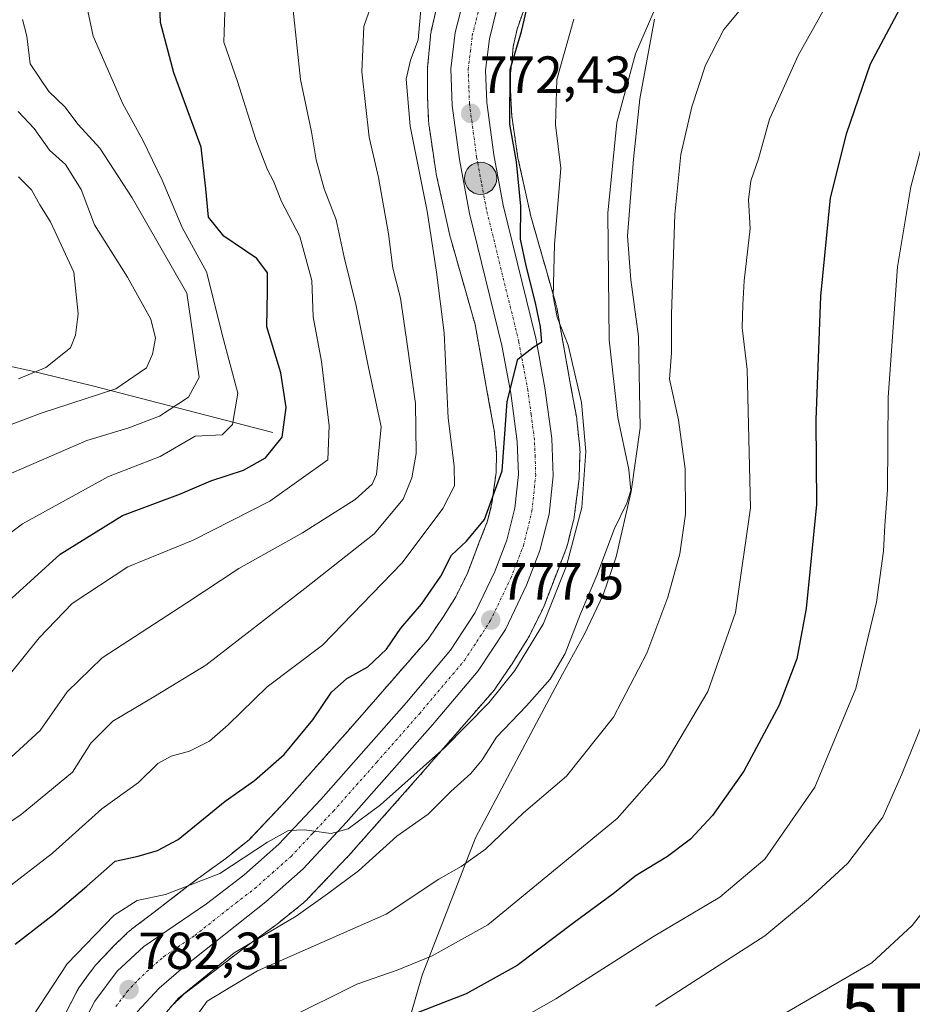
# Model space of a CAD drawing. Units: metres. Extents: x 624044 to 627486, y 4754999 to 4757376.
# Drawn here: x 624724 to 624895, y 4755805 to 4755995 of the extents above; entities that cross this region are included whole.
import ezdxf
from ezdxf.enums import TextEntityAlignment as Align

# ---------------------------------------------------------------- set-up
doc = ezdxf.new("R2010")
doc.units = ezdxf.units.M
doc.header["$MEASUREMENT"] = 0
doc.linetypes.add('TRAZO_Y_PUNTO', pattern=[1, 0.5, -0.25, 0, -0.25])
doc.linetypes.add('TRAZOS', pattern=[0.75, 0.5, -0.25])
doc.layers.get('0').update_dxf_attribs({"lineweight": 5})
for name, color, linetype, lineweight in [('Arbolado forestal', 92, 'TRAZOS', 0), ('Arbolado forestal CxS', 92, 'Continuous', 0), ('Carretera de calzada única', 19, 'Continuous', 13), ('Carretera de calzada única Cxs', 19, 'Continuous', 13), ('Carretera de calzada única eje', 19, 'TRAZO_Y_PUNTO', 0), ('Carátula', 7, 'Continuous', 5), ('Comarca', 2, 'Continuous', 13), ('Comarca CxS', 133, 'Continuous', 0), ('Corriente natural lineal', 142, 'Continuous', 13), ('Curva de nivel maestra', 36, 'Continuous', 30), ('Curva de nivel normal', 36, 'Continuous', 0), ('Entidad de ámbito territorial', 19, 'Continuous', 0), ('Entidad de ámbito territorial CxS', 92, 'Continuous', 0), ('Municipio', 9, 'Continuous', 13), ('Municipio CxS', 142, 'Continuous', 0), ('Núcleo urbano', 19, 'Continuous', 0), ('Núcleo urbano CxS', 19, 'Continuous', 0), ('Punto de cota en terreno', 7, 'Continuous', 0), ('Punto kilométrico de carretera', 7, 'Continuous', 0), ('Rótulo de punto de cota en terreno', 19, 'Continuous', 0), ('Torre de tendido puntual', 7, 'Continuous', 0)]:
    doc.layers.add(name, color=color, linetype=linetype, lineweight=lineweight)
doc.styles.add('Arial', font='txt', dxfattribs={"height": 0.2})

# ---------------------------------------------------------------- blocks, each defined once
blk = doc.blocks.new('*U151')
at = {"layer": 'Arbolado forestal CxS', "color": 92, "linetype": 'Continuous', "lineweight": 0}
blk.add_polyline3d([(624752.83, 4755804.89, 784.69), (624755.42, 4755807.42, 784.87), (624759.4, 4755810.43, 785.49), (624759.44, 4755810.46, 785.49), (624767.67, 4755816.77, 784.93), (624772.98, 4755820.59, 784.75), (624773.18, 4755820.74, 784.68), (624773.34, 4755820.86, 784.62), (624778.48, 4755825.02, 783.29), (624778.72, 4755825.23, 783.28), (624779.1, 4755825.59, 783.25), (624779.25, 4755825.74, 783.22), (624786.85, 4755833.75, 781.9), (624787.03, 4755833.94, 781.94), (624799.88, 4755848.42, 780.42), (624799.91, 4755848.46, 780.42), (624799.92, 4755848.47, 780.41), (624799.93, 4755848.47, 780.41), (624814.69, 4755865.41, 779.32), (624815.01, 4755865.79, 779.28), (624815.27, 4755866.16, 779.21), (624817.57, 4755869.54, 778.95), (624818.58, 4755871.02, 779.18), (624818.62, 4755871.08, 779.18), (624818.76, 4755871.29, 779.18), (624821.43, 4755875.57, 778.42), (624821.57, 4755875.8, 778.4), (624821.79, 4755876.22, 778.4), (624824.3, 4755881.24, 778.5), (624824.32, 4755881.28, 778.5), (624824.54, 4755881.76, 778.51), (624824.62, 4755881.96, 778.5), (624827.03, 4755888.25, 778.09), (624828.79, 4755892.77, 778.6), (624828.91, 4755893.1, 778.61), (624829.07, 4755893.6, 778.6), (624829.09, 4755893.7, 778.61), (624830.22, 4755898.15, 778.37), (624830.31, 4755898.56, 778.32), (624830.4, 4755899.08, 778.31), (624830.4, 4755899.08, 778.31), (624831.29, 4755905.87, 778.26), (624831.34, 4755906.39, 778.29), (624831.35, 4755906.63, 778.3), (624831.51, 4755911.16, 778.51), (624831.52, 4755911.44, 778.52), (624831.5, 4755911.96, 778.53), (624831.48, 4755912.28, 778.52), (624830.91, 4755917.7, 778.25), (624830.88, 4755917.91, 778.23), (624830.82, 4755918.3, 778.19), (624829.77, 4755924.03, 778.03), (624827.03, 4755939.24, 779.97), (624827, 4755939.38, 779.97), (624826.89, 4755939.89, 779.97), (624826.85, 4755940.02, 779.97), (624822.07, 4755956.77, 775.31), (624819.59, 4755968, 774.29), (624818.4, 4755976.06, 774.71), (624818.19, 4755980.49, 775.01), (624818.19, 4755984.19, 774.79), (624818.47, 4755987.03, 774.54), (624818.48, 4755987.13, 774.53), (624818.67, 4755989.34, 774.19), (624819.43, 4755992.66, 773.78), (624820.76, 4755996.5, 774.32)], dxfattribs=at)
blk = doc.blocks.new('*U163')
at = {"layer": 'Curva de nivel normal', "color": 36, "linetype": 'Continuous', "lineweight": 0}
blk.add_polyline3d([(624720.89, 4755827.31, 770), (624730.16, 4755834.5, 770), (624739.68, 4755843.02, 770), (624746.72, 4755848.06, 770), (624750.44, 4755851.7, 770), (624752.95, 4755853.13, 770), (624756.5, 4755854.06, 770), (624760.36, 4755855.99, 770), (624763.95, 4755859.13, 770), (624771.4, 4755866.44, 770), (624782.05, 4755874.44, 770), (624797.38, 4755890.21, 770), (624805.14, 4755900.64, 770), (624807.39, 4755905.02, 770), (624807.31, 4755908.83, 770), (624806.2, 4755918.02, 770), (624805.43, 4755934.35, 770), (624803.92, 4755946.04, 770), (624802.16, 4755957.76, 770), (624798.86, 4755974.04, 770), (624798.12, 4755983.1, 770), (624798.93, 4755986.72, 770), (624800.41, 4755990.62, 770), (624800.93, 4755996.4, 770)], dxfattribs=at)
blk = doc.blocks.new('*U165')
at = {"layer": 'Curva de nivel normal', "color": 36, "linetype": 'Continuous', "lineweight": 0}
blk.add_polyline3d([(624723.66, 4755925.56, 730), (624728.92, 4755927.7, 730), (624733.64, 4755931.5, 730), (624734.61, 4755933.96, 730), (624735.14, 4755938, 730), (624734.3, 4755946.02, 730), (624729.8, 4755955.68, 730), (624727.75, 4755958.95, 730), (624726.16, 4755961.84, 730), (624723.67, 4755964.36, 730)], dxfattribs=at)
blk = doc.blocks.new('*U166')
at = {"layer": 'Curva de nivel normal', "color": 36, "linetype": 'Continuous', "lineweight": 0}
blk.add_polyline3d([(624719.77, 4755850.69, 760), (624727.8, 4755858.02, 760), (624733.01, 4755865.43, 760), (624739.75, 4755872, 760), (624755.99, 4755882.57, 760), (624766, 4755889.16, 760), (624778.2, 4755895.97, 760), (624788.34, 4755902.35, 760), (624791.56, 4755905.34, 760), (624792.44, 4755907.18, 760), (624793.33, 4755916.35, 760), (624790.82, 4755928.02, 760), (624788.5, 4755939.54, 760), (624786.2, 4755948.89, 760), (624784.68, 4755956.11, 760), (624782.39, 4755962.06, 760), (624780.8, 4755967.62, 760), (624779.95, 4755973, 760), (624777.8, 4755983.02, 760), (624776.43, 4755996.34, 760)], dxfattribs=at)
blk = doc.blocks.new('*U167')
at = {"layer": 'Curva de nivel normal', "color": 36, "linetype": 'Continuous', "lineweight": 0}
blk.add_polyline3d([(624701.54, 4755826.57, 765), (624724.19, 4755841.88, 765), (624734.01, 4755850.02, 765), (624737.52, 4755855.59, 765), (624741.79, 4755859.83, 765), (624749.99, 4755864.66, 765), (624759.66, 4755870.6, 765), (624778.66, 4755885.29, 765), (624791.99, 4755895.79, 765), (624797.55, 4755902.46, 765), (624799.24, 4755906.52, 765), (624800.05, 4755911.23, 765), (624799.89, 4755920.84, 765), (624798.36, 4755931.73, 765), (624797, 4755941.05, 765), (624795.57, 4755946.77, 765), (624794.74, 4755953.42, 765), (624792.8, 4755964.2, 765), (624791.01, 4755971.98, 765), (624789.61, 4755984.49, 765), (624789.97, 4755993.17, 765), (624792.8, 4756001.31, 765)], dxfattribs=at)
blk = doc.blocks.new('*U177')
at = {"layer": 'Curva de nivel normal', "color": 36, "linetype": 'Continuous', "lineweight": 0}
blk.add_polyline3d([(624898.15, 4755861.5, 810), (624893.33, 4755849.63, 810), (624889.66, 4755841.42, 810), (624882.93, 4755832.55, 810), (624875.4, 4755825.56, 810), (624866.99, 4755818.63, 810), (624845.99, 4755805.13, 810)], dxfattribs=at)
blk = doc.blocks.new('*U186')
at = {"layer": 'Curva de nivel normal', "color": 36, "linetype": 'Continuous', "lineweight": 0}
blk.add_polyline3d([(624900.08, 4755981.22, 805), (624895.06, 4755962.41, 805), (624892.49, 4755947.04, 805), (624890.73, 4755922.02, 805), (624890.61, 4755904.22, 805), (624890.06, 4755897.38, 805), (624889.79, 4755892.45, 805), (624888.44, 4755882.68, 805), (624884.47, 4755866.09, 805), (624876.61, 4755847.12, 805), (624867.03, 4755833.35, 805), (624858.37, 4755826.02, 805), (624845.66, 4755818.47, 805), (624826.88, 4755806.5, 805), (624814.59, 4755799.54, 805)], dxfattribs=at)
blk = doc.blocks.new('*U189')
at = {"layer": 'Curva de nivel normal', "color": 36, "linetype": 'Continuous', "lineweight": 0}
blk.add_polyline3d([(624628.92, 4755801.85, 745), (624630.92, 4755809.69, 745), (624633.14, 4755821.69, 745), (624635.23, 4755827.02, 745), (624642.78, 4755835.02, 745), (624658.08, 4755847.02, 745), (624672.3, 4755855.69, 745), (624684.86, 4755865.02, 745), (624706.2, 4755884.02, 745), (624724.42, 4755897.71, 745), (624740.94, 4755906.79, 745), (624750.85, 4755910.66, 745), (624757.59, 4755914.56, 745), (624762.77, 4755914.8, 745), (624764.79, 4755916.8, 745), (624765.8, 4755922.8, 745), (624763.06, 4755933.09, 745), (624759.76, 4755946.12, 745), (624755.06, 4755954.63, 745), (624751.24, 4755963.69, 745), (624747.54, 4755971.35, 745), (624743.7, 4755978.36, 745), (624737.98, 4755991.37, 745), (624736.8, 4755997.02, 745)], dxfattribs=at)
blk = doc.blocks.new('*U190')
at = {"layer": 'Curva de nivel normal', "color": 36, "linetype": 'Continuous', "lineweight": 0}
blk.add_polyline3d([(624716.61, 4755914.7, 735), (624727.99, 4755918.94, 735), (624742.35, 4755923.62, 735), (624748.21, 4755927.64, 735), (624749.41, 4755930.27, 735), (624749.95, 4755933.34, 735), (624749.07, 4755937.02, 735), (624744.6, 4755945.04, 735), (624738.26, 4755955.11, 735), (624735.66, 4755961.9, 735), (624732.7, 4755966.68, 735), (624729.58, 4755969.47, 735), (624726.68, 4755973.62, 735), (624723.61, 4755976.85, 735)], dxfattribs=at)
blk = doc.blocks.new('*U191')
at = {"layer": 'Curva de nivel normal', "color": 36, "linetype": 'Continuous', "lineweight": 0}
blk.add_polyline3d([(624775.16, 4755802.6, 795), (624788.63, 4755809.32, 795), (624796.42, 4755811.98, 795), (624803.14, 4755814.75, 795), (624813.78, 4755820.73, 795), (624838.64, 4755841.15, 795), (624847.66, 4755851.38, 795), (624856.04, 4755865.5, 795), (624861.35, 4755880.66, 795), (624864.26, 4755900.81, 795), (624863.62, 4755927.35, 795), (624862.68, 4755935.35, 795), (624862.81, 4755939.77, 795), (624863.06, 4755944.37, 795), (624864.2, 4755954.44, 795), (624863.87, 4755959.93, 795), (624864.33, 4755963.54, 795), (624865.79, 4755967.82, 795), (624867.9, 4755975.4, 795), (624873.45, 4755987.65, 795), (624882.67, 4756004.15, 795), (624891.17, 4756019.69, 795), (624896.02, 4756026.69, 795)], dxfattribs=at)
blk = doc.blocks.new('*U195')
at = {"layer": 'Curva de nivel normal', "color": 36, "linetype": 'Continuous', "lineweight": 0}
blk.add_polyline3d([(624720.81, 4755906.79, 740), (624736.76, 4755913.74, 740), (624744.66, 4755916.08, 740), (624750.75, 4755918.4, 740), (624756.33, 4755922.02, 740), (624758.35, 4755925.79, 740), (624755.97, 4755942.02, 740), (624745.46, 4755960.33, 740), (624739.27, 4755969.85, 740), (624735.13, 4755974.36, 740), (624732.57, 4755977.75, 740), (624729.46, 4755980.69, 740), (624725.92, 4755986.02, 740), (624725.26, 4755991.35, 740), (624724.42, 4755994.53, 740)], dxfattribs=at)
blk = doc.blocks.new('*U201')
at = {"layer": 'Curva de nivel normal', "color": 36, "linetype": 'Continuous', "lineweight": 0}
blk.add_polyline3d([(624748.93, 4755800.28, 785), (624754.36, 4755806.64, 785), (624765.09, 4755815.31, 785), (624776.99, 4755822.41, 785), (624782.99, 4755826.66, 785), (624788.99, 4755831.09, 785), (624796.33, 4755837.71, 785), (624802.33, 4755841.98, 785), (624806.72, 4755846.33, 785), (624810.55, 4755849.78, 785), (624812.72, 4755852.4, 785), (624815.5, 4755856.72, 785), (624821.26, 4755862.77, 785), (624825.75, 4755867.86, 785), (624828.64, 4755872.84, 785), (624831.58, 4755880.44, 785), (624834.76, 4755887.76, 785), (624838.15, 4755896.84, 785), (624840.5, 4755901.69, 785), (624841.25, 4755904.14, 785), (624840.9, 4755908.14, 785), (624838.8, 4755918.12, 785), (624837.13, 4755933.02, 785), (624836.88, 4755957.35, 785), (624838.6, 4755974.74, 785), (624842.17, 4755987.95, 785), (624846.53, 4755998.02, 785)], dxfattribs=at)
blk = doc.blocks.new('*U202')
at = {"layer": 'Curva de nivel normal', "color": 36, "linetype": 'Continuous', "lineweight": 0}
blk.add_polyline3d([(624721.58, 4755868.35, 755), (624727.64, 4755875.85, 755), (624733.98, 4755882.39, 755), (624744.67, 4755889.48, 755), (624757.19, 4755894.6, 755), (624771.96, 4755902.03, 755), (624783.07, 4755910.02, 755), (624783.35, 4755916.5, 755), (624781.88, 4755928.88, 755), (624780.23, 4755937.45, 755), (624780.01, 4755944.43, 755), (624777.69, 4755952.91, 755), (624774.17, 4755959.58, 755), (624772.65, 4755963.52, 755), (624771.48, 4755965.69, 755), (624769.25, 4755971.52, 755), (624765.69, 4755982.65, 755), (624763.08, 4755990.19, 755), (624763.35, 4755997.86, 755)], dxfattribs=at)
blk = doc.blocks.new('*U213')
at = {"layer": 'Curva de nivel normal', "color": 36, "linetype": 'Continuous', "lineweight": 0}
blk.add_polyline3d([(624725.07, 4755801.11, 780), (624733.01, 4755813.2, 780), (624742.05, 4755822.57, 780), (624746.46, 4755825.36, 780), (624751.92, 4755826.55, 780), (624762.33, 4755830.6, 780), (624771.49, 4755836.58, 780), (624775.5, 4755838.8, 780), (624778.59, 4755838.95, 780), (624783.7, 4755838.22, 780), (624786.98, 4755839.16, 780), (624793.18, 4755843.73, 780), (624805.46, 4755854.67, 780), (624813.99, 4755863.37, 780), (624818.99, 4755869.52, 780), (624824.48, 4755878.56, 780), (624828.91, 4755889.62, 780), (624831.87, 4755900.87, 780), (624832.62, 4755911.57, 780), (624831.78, 4755921.02, 780), (624829.27, 4755932.02, 780), (624827.12, 4755937.37, 780), (624826.37, 4755941.36, 780), (624826.61, 4755951.35, 780), (624827.82, 4755966.02, 780), (624826.79, 4755974.35, 780), (624827.06, 4755983, 780), (624830.34, 4755994.59, 780)], dxfattribs=at)
blk = doc.blocks.new('*U221')
at = {"layer": 'Curva de nivel maestra', "color": 36, "linetype": 'Continuous', "lineweight": 30}
blk.add_polyline3d([(624721.66, 4755882.81, 750), (624731.67, 4755891.88, 750), (624743.63, 4755899.29, 750), (624754.8, 4755903.45, 750), (624760.62, 4755905.96, 750), (624766.89, 4755908.02, 750), (624771.08, 4755910.35, 750), (624774.3, 4755914.35, 750), (624775.09, 4755920.02, 750), (624774.04, 4755926.67, 750), (624771.35, 4755935.52, 750), (624771.49, 4755942.39, 750), (624771.48, 4755945.88, 750), (624769.45, 4755948.65, 750), (624763.12, 4755952.94, 750), (624760.18, 4755956.58, 750), (624759.61, 4755962.02, 750), (624758.74, 4755970, 750), (624753.5, 4755984.29, 750), (624750.92, 4755993.98, 750), (624750.69, 4756001.06, 750)], dxfattribs=at)
blk = doc.blocks.new('*U222')
at = {"layer": 'Curva de nivel maestra', "color": 36, "linetype": 'Continuous', "lineweight": 30}
blk.add_polyline3d([(624897.47, 4756005.26, 800), (624887.23, 4755985.97, 800), (624882.61, 4755972.5, 800), (624879.58, 4755960.28, 800), (624877.72, 4755941.41, 800), (624876.83, 4755917.66, 800), (624876.92, 4755901.39, 800), (624874.94, 4755881.48, 800), (624873.16, 4755871.76, 800), (624869.76, 4755862.87, 800), (624862.99, 4755850.25, 800), (624856.99, 4755841.71, 800), (624852.71, 4755837.18, 800), (624848.34, 4755833.85, 800), (624842.32, 4755830.19, 800), (624837.91, 4755826.69, 800), (624830.37, 4755821.19, 800), (624819.42, 4755812.93, 800), (624809.66, 4755807.46, 800), (624797.6, 4755802.78, 800)], dxfattribs=at)
blk = doc.blocks.new('*U226')
at = {"layer": 'Curva de nivel maestra', "color": 36, "linetype": 'Continuous', "lineweight": 30}
blk.add_polyline3d([(624723, 4755817.03, 775), (624730.37, 4755822.7, 775), (624736.8, 4755828.13, 775), (624742.24, 4755832.93, 775), (624746.63, 4755833.87, 775), (624750.33, 4755834.97, 775), (624754.33, 4755837.12, 775), (624763.33, 4755844.44, 775), (624768.99, 4755848.46, 775), (624774.66, 4755853.42, 775), (624780.19, 4755860.05, 775), (624783.76, 4755865.4, 775), (624786.75, 4755868.02, 775), (624790.76, 4755870.28, 775), (624794.36, 4755873.66, 775), (624797.07, 4755877.7, 775), (624801.06, 4755882.29, 775), (624804.79, 4755887.69, 775), (624806.8, 4755891.69, 775), (624809.69, 4755894.35, 775), (624813.19, 4755898.51, 775), (624816.53, 4755907.89, 775), (624817.54, 4755921.21, 775), (624819.6, 4755929.32, 775), (624822.48, 4755931.58, 775), (624824.18, 4755932.63, 775), (624823.92, 4755935.55, 775), (624822.95, 4755940.11, 775), (624821.14, 4755947.23, 775), (624820.11, 4755952.35, 775), (624820.14, 4755958.69, 775), (624819.34, 4755967.21, 775), (624818.02, 4755974.44, 775), (624818.07, 4755984.93, 775), (624820.27, 4755992.24, 775), (624821.48, 4755997.41, 775)], dxfattribs=at)
blk = doc.blocks.new('5PATER')
at = {"layer": 'Carátula', "linetype": 'Continuous', "lineweight": 5}
h = blk.add_hatch(color=250, dxfattribs=at)
edge = h.paths.add_edge_path()
edge.add_ellipse((0, 0.01), major_axis=(-1.33, -1.34), ratio=0.999422, start_angle=0, end_angle=360)
blk = doc.blocks.new('5HITCA')
at = {"layer": 'Carátula', "linetype": 'Continuous', "lineweight": 5}
h = blk.add_hatch(color=1, dxfattribs=at)
edge = h.paths.add_edge_path()
edge.add_arc((0, 0), 3.1, 0.0011, 360.0011)
at = {"layer": 'Carátula', "color": 250, "linetype": 'Continuous', "lineweight": 5}
blk.add_circle((0, 0, 0), 3.1, dxfattribs=at)
blk = doc.blocks.new('5TTEND')
blk.add_text('5TTEND', height=10).set_placement((0, 0), align=Align.MIDDLE_CENTER)

msp = doc.modelspace()

# ---------------------------------------------------------------- linework, layer by layer
at = {"layer": 'Arbolado forestal', "color": 92, "linetype": 'TRAZOS', "lineweight": 0}
for points in [[(624803.92, 4755996.63, 771.02), (624802.95, 4755992.34, 770.78), (624802.9, 4755992.13, 770.78), (624802.82, 4755991.62, 770.79), (624802.78, 4755991.26, 770.8), (624802.55, 4755988.56, 770.92), (624802.23, 4755985.37, 771.38), (624802.21, 4755985.11, 771.42), (624802.19, 4755984.58, 771.51), (624802.19, 4755980.3, 771.66), (624802.2, 4755979.92, 771.65), (624802.44, 4755974.9, 771.84), (624802.45, 4755974.76, 771.85), (624802.5, 4755974.24, 771.88), (624802.52, 4755974.11, 771.89), (624803.81, 4755965.38, 771.59), (624803.87, 4755964.99, 771.58), (624803.91, 4755964.83, 771.58), (624806.5, 4755953.09, 772.67), (624806.58, 4755952.74, 772.69), (624806.62, 4755952.62, 772.69), (624811.36, 4755936.01, 773.63), (624814.03, 4755921.18, 774.1), (624814.03, 4755921.16, 774.1), (624815.02, 4755915.72, 774.22), (624815.5, 4755911.16, 774.28), (624815.38, 4755907.58, 774.29), (624814.6, 4755901.63, 774.64), (624813.71, 4755898.12, 774.97), (624812.11, 4755894.04, 775.36), (624812.1, 4755894, 775.36), (624809.82, 4755888.05, 775.85), (624807.65, 4755883.72, 776.58), (624805.27, 4755879.89, 776.86), (624802.32, 4755875.56, 777.25), (624787.89, 4755859.02, 778.22), (624775.15, 4755844.66, 777.99), (624768.01, 4755837.13, 778.59), (624763.45, 4755833.45, 778.8), (624758.23, 4755829.69, 779.04), (624758.03, 4755829.54, 779.06), (624755.99, 4755827.98, 779.38), (624749.72, 4755823.17, 781.3), (624745.36, 4755819.87, 781.46), (624745.33, 4755819.84, 781.46), (624744.92, 4755819.51, 781.5), (624744.61, 4755819.22, 781.55), (624741.54, 4755816.24, 781.94), (624741.47, 4755816.16, 781.94), (624741.3, 4755815.99, 781.92), (624738.71, 4755813.24, 782.15), (624738.52, 4755813.03, 782.16), (624738.19, 4755812.62, 782.18), (624738.11, 4755812.52, 782.18), (624737.25, 4755811.36, 782.24), (624735.62, 4755809.16, 782.13), (624735.39, 4755808.84, 782.1), (624735.12, 4755808.39, 782.08), (624734.94, 4755808.07, 782.08), (624732.68, 4755803.7, 782.57)], [(624752.83, 4755804.89, 784.69), (624755.42, 4755807.42, 784.87), (624759.4, 4755810.43, 785.49), (624759.43, 4755810.46, 785.49), (624767.67, 4755816.77, 784.93), (624772.98, 4755820.59, 784.75), (624773.18, 4755820.74, 784.68), (624773.34, 4755820.86, 784.62), (624778.48, 4755825.02, 783.29), (624778.72, 4755825.23, 783.28), (624779.1, 4755825.59, 783.25), (624779.25, 4755825.74, 783.22), (624786.85, 4755833.75, 781.9), (624787.03, 4755833.94, 781.94), (624799.88, 4755848.42, 780.42), (624799.91, 4755848.46, 780.42), (624799.92, 4755848.47, 780.41), (624799.93, 4755848.48, 780.41), (624814.69, 4755865.41, 779.32), (624815.01, 4755865.79, 779.28), (624815.27, 4755866.16, 779.21), (624817.57, 4755869.54, 778.95), (624818.58, 4755871.02, 779.18), (624818.62, 4755871.08, 779.18), (624818.75, 4755871.29, 779.18), (624821.43, 4755875.57, 778.42), (624821.57, 4755875.8, 778.4), (624821.79, 4755876.22, 778.4), (624824.3, 4755881.24, 778.5), (624824.32, 4755881.28, 778.5), (624824.54, 4755881.76, 778.5), (624824.62, 4755881.96, 778.5), (624827.03, 4755888.25, 778.09), (624828.79, 4755892.77, 778.6), (624828.91, 4755893.1, 778.61), (624829.07, 4755893.6, 778.6), (624829.09, 4755893.7, 778.61), (624830.22, 4755898.15, 778.37), (624830.31, 4755898.56, 778.32), (624830.4, 4755899.08, 778.31), (624830.4, 4755899.08, 778.31), (624831.29, 4755905.87, 778.26), (624831.34, 4755906.39, 778.29), (624831.35, 4755906.63, 778.3), (624831.51, 4755911.16, 778.51), (624831.52, 4755911.44, 778.52), (624831.5, 4755911.96, 778.53), (624831.47, 4755912.28, 778.52), (624830.9, 4755917.7, 778.25), (624830.88, 4755917.91, 778.23), (624830.82, 4755918.3, 778.19), (624829.77, 4755924.03, 778.03), (624827.03, 4755939.24, 779.97), (624827, 4755939.38, 779.97), (624826.89, 4755939.89, 779.97), (624826.85, 4755940.02, 779.97), (624822.07, 4755956.77, 775.31), (624819.59, 4755968, 774.29), (624818.4, 4755976.06, 774.71), (624818.19, 4755980.49, 775.01), (624818.19, 4755984.19, 774.79), (624818.47, 4755987.03, 774.54), (624818.48, 4755987.13, 774.53), (624818.67, 4755989.34, 774.19), (624819.43, 4755992.66, 773.78), (624820.76, 4755996.5, 774.32)]]:
    msp.add_polyline3d(points, dxfattribs=at)
at = {"layer": 'Arbolado forestal CxS', "color": 92, "linetype": 'Continuous', "lineweight": 0}
msp.add_polyline3d([(624803.92, 4755996.63, 771.02), (624802.95, 4755992.34, 770.78), (624802.9, 4755992.13, 770.78), (624802.82, 4755991.62, 770.79), (624802.78, 4755991.26, 770.8), (624802.55, 4755988.56, 770.92), (624802.23, 4755985.37, 771.38), (624802.21, 4755985.11, 771.42), (624802.19, 4755984.58, 771.51), (624802.19, 4755980.3, 771.66), (624802.2, 4755979.92, 771.65), (624802.44, 4755974.9, 771.84), (624802.45, 4755974.76, 771.85), (624802.5, 4755974.24, 771.88), (624802.52, 4755974.11, 771.89), (624803.81, 4755965.38, 771.6), (624803.87, 4755964.99, 771.58), (624803.91, 4755964.83, 771.58), (624806.5, 4755953.09, 772.67), (624806.58, 4755952.74, 772.69), (624806.62, 4755952.62, 772.69), (624811.36, 4755936.01, 773.63), (624814.03, 4755921.18, 774.1), (624814.03, 4755921.16, 774.1), (624815.02, 4755915.72, 774.22), (624815.5, 4755911.16, 774.28), (624815.38, 4755907.58, 774.29), (624814.6, 4755901.63, 774.64), (624813.71, 4755898.12, 774.97), (624812.11, 4755894.04, 775.36), (624812.1, 4755894, 775.36), (624809.82, 4755888.05, 775.85), (624807.65, 4755883.72, 776.58), (624805.27, 4755879.89, 776.86), (624802.32, 4755875.56, 777.25), (624787.89, 4755859.02, 778.22), (624775.15, 4755844.66, 777.99), (624768.01, 4755837.13, 778.59), (624763.45, 4755833.45, 778.8), (624758.23, 4755829.69, 779.04), (624758.03, 4755829.54, 779.06), (624755.99, 4755827.98, 779.38), (624749.72, 4755823.17, 781.3), (624745.37, 4755819.87, 781.46), (624745.33, 4755819.84, 781.46), (624744.92, 4755819.51, 781.5), (624744.61, 4755819.22, 781.55), (624741.54, 4755816.23, 781.94), (624741.47, 4755816.16, 781.94), (624741.3, 4755815.99, 781.92), (624738.71, 4755813.24, 782.15), (624738.52, 4755813.03, 782.16), (624738.19, 4755812.62, 782.18), (624738.11, 4755812.52, 782.18), (624737.25, 4755811.36, 782.24), (624735.62, 4755809.16, 782.13), (624735.39, 4755808.84, 782.1), (624735.12, 4755808.39, 782.08), (624734.94, 4755808.07, 782.08), (624732.68, 4755803.7, 782.57)], dxfattribs=at)
at = {"layer": 'Carretera de calzada única', "color": 19, "linetype": 'Continuous', "lineweight": 13}
for points in [[(624734.19, 4755798.25, 783.06), (624738.3, 4755806.09, 782.66), (624742.6, 4755811.8, 782.36), (624747.71, 4755816.58, 781.94), (624759.75, 4755824.77, 780.9), (624766.92, 4755830.26, 780.37), (624773.69, 4755836.23, 779.77), (624781.71, 4755844.81, 779.31), (624798.17, 4755863.43, 778.28), (624806.66, 4755873.48, 777.61), (624811.39, 4755880.69, 777.13), (624815.17, 4755888.58, 776.62), (624817.48, 4755894.56, 776.32), (624819.01, 4755900.74, 775.92), (624819.69, 4755907.15, 775.57), (624819.46, 4755913.54, 775.31), (624818.23, 4755922.77, 775), (624816.51, 4755931.98, 774.68), (624810.3, 4755957.32, 773.34), (624808.37, 4755967.66, 772.86), (624806.98, 4755978.06, 772.57), (624806.71, 4755985.07, 772.26), (624807.55, 4755992.07, 771.83), (624809.05, 4755998.02, 771.46)], [(624815.42, 4755996.1, 771.04), (624814.1, 4755990.85, 771.8), (624813.35, 4755984.8, 772.38), (624813.6, 4755978.61, 772.93), (624814.94, 4755968.54, 772.75), (624816.76, 4755958.9, 773.25), (624823.01, 4755933.36, 775.5), (624824.78, 4755923.83, 775.4), (624826.07, 4755914.09, 775.78), (624826.33, 4755906.92, 776.31), (624825.57, 4755899.59, 776.46), (624823.82, 4755892.56, 776.87), (624821.26, 4755885.93, 777.24), (624817.17, 4755877.43, 777.69), (624811.98, 4755869.51, 778.08), (624803.21, 4755859.09, 778.68), (624786.6, 4755840.34, 779.96), (624778.32, 4755831.47, 780.63), (624771.14, 4755825.13, 780.71), (624755.32, 4755812.61, 781.86), (624750.67, 4755808.55, 781.66), (624746.44, 4755803.98, 781.89)]]:
    msp.add_polyline3d(points, dxfattribs=at)
at = {"layer": 'Carretera de calzada única Cxs', "color": 19, "linetype": 'Continuous', "lineweight": 13}
for points in [[(624734.19, 4755798.25, 783.06), (624738.3, 4755806.09, 782.66), (624742.6, 4755811.8, 782.36), (624747.71, 4755816.58, 781.94), (624759.75, 4755824.77, 780.9), (624766.92, 4755830.26, 780.37), (624773.69, 4755836.23, 779.77), (624781.71, 4755844.81, 779.31), (624798.17, 4755863.43, 778.28), (624806.66, 4755873.48, 777.61), (624811.39, 4755880.69, 777.13), (624815.17, 4755888.58, 776.62), (624817.48, 4755894.56, 776.32), (624819.01, 4755900.74, 775.92), (624819.69, 4755907.15, 775.57), (624819.46, 4755913.54, 775.31), (624818.23, 4755922.77, 775), (624816.51, 4755931.98, 774.68), (624810.3, 4755957.32, 773.34), (624808.37, 4755967.66, 772.86), (624806.98, 4755978.06, 772.57), (624806.71, 4755985.07, 772.26), (624807.55, 4755992.07, 771.83), (624809.05, 4755998.02, 771.46)], [(624815.42, 4755996.1, 771.04), (624814.1, 4755990.85, 771.8), (624813.35, 4755984.8, 772.38), (624813.6, 4755978.61, 772.93), (624814.94, 4755968.54, 772.75), (624816.76, 4755958.9, 773.25), (624823.01, 4755933.36, 775.5), (624824.78, 4755923.83, 775.4), (624826.07, 4755914.09, 775.78), (624826.33, 4755906.92, 776.31), (624825.57, 4755899.59, 776.46), (624823.82, 4755892.56, 776.87), (624821.26, 4755885.93, 777.24), (624817.17, 4755877.43, 777.69), (624811.98, 4755869.51, 778.08), (624803.21, 4755859.09, 778.68), (624786.6, 4755840.34, 779.96), (624778.32, 4755831.47, 780.63), (624771.14, 4755825.13, 780.71), (624755.32, 4755812.61, 781.86), (624750.67, 4755808.55, 781.66), (624746.44, 4755803.98, 781.89)]]:
    msp.add_polyline3d(points, dxfattribs=at)
at = {"layer": 'Carretera de calzada única eje', "color": 19, "linetype": 'TRAZO_Y_PUNTO', "lineweight": 0}
msp.add_polyline3d([(624742.37, 4755805.02, 782.48), (624744.51, 4755807.89, 782.31), (624746.64, 4755810.17, 782.18), (624749.19, 4755812.56, 782.01), (624751.51, 4755814.59, 781.88), (624757.53, 4755818.69, 781.45), (624765.44, 4755824.94, 780.98), (624769.03, 4755827.68, 780.73), (624772.42, 4755830.68, 780.48), (624776.01, 4755833.84, 780.27), (624780.14, 4755838.27, 779.96), (624784.16, 4755842.57, 779.66), (624792.46, 4755851.94, 778.98), (624800.69, 4755861.26, 778.59), (624804.92, 4755866.29, 778.29), (624809.32, 4755871.49, 777.91), (624811.69, 4755875.09, 777.74), (624814.28, 4755879.07, 777.48), (624818.21, 4755887.26, 777.03), (624819.37, 4755890.25, 776.89), (624820.66, 4755893.56, 776.73), (624821.42, 4755896.65, 776.59), (624822.28, 4755900.17, 776.38), (624823.01, 4755907.02, 776.09), (624822.89, 4755910.61, 775.91), (624822.76, 4755913.82, 775.73), (624822.12, 4755918.68, 775.51), (624821.5, 4755923.3, 775.33), (624820.64, 4755927.9, 775.06), (624819.76, 4755932.67, 774.76), (624816.64, 4755945.43, 774.18), (624813.53, 4755958.1, 773.42), (624812.57, 4755963.27, 773.16), (624811.66, 4755968.09, 772.93), (624810.28, 4755978.34, 772.34), (624810.17, 4755981.43, 772.18), (624810.03, 4755984.93, 772), (624810.46, 4755988.43, 771.8), (624810.82, 4755991.46, 771.65), (624811.57, 4755994.43, 771.49), (624812.23, 4755997.07, 771.31)], dxfattribs=at)
at = {"layer": 'Comarca', "color": 2, "linetype": 'Continuous', "lineweight": 13}
msp.add_polyline3d([(624795.86, 4755792.59, 803.35), (624801.17, 4755811.05, 796.53), (624811.41, 4755837.41, 788.55), (624822.63, 4755858.57, 786.85), (624828.18, 4755868.84, 785.89), (624832.37, 4755876.53, 786.05), (624835.93, 4755884.1, 786.49), (624838.48, 4755891.38, 786.31), (624841.33, 4755903.89, 784.95), (624843.04, 4755916.13, 786.9), (624842.75, 4755933.67, 787.8), (624841.3, 4755944.58, 787.16), (624840.65, 4755952.96, 786.75), (624841.81, 4755967.73, 787.05), (624843.02, 4755979.32, 786.74), (624845.82, 4755994.62, 785.8)], dxfattribs=at)
msp.add_polyline3d([(624795.86, 4755792.59, 803.35), (624801.17, 4755811.05, 796.53), (624811.41, 4755837.41, 788.55), (624822.63, 4755858.57, 786.85), (624828.18, 4755868.84, 785.89), (624832.37, 4755876.53, 786.05), (624835.93, 4755884.1, 786.49), (624838.48, 4755891.38, 786.31), (624841.33, 4755903.89, 784.95), (624843.04, 4755916.13, 786.9), (624842.75, 4755933.67, 787.8), (624841.3, 4755944.58, 787.16), (624840.65, 4755952.96, 786.75), (624841.81, 4755967.73, 787.05), (624843.02, 4755979.32, 786.74), (624845.82, 4755994.62, 785.8)], dxfattribs=at)
at = {"layer": 'Comarca CxS', "color": 133, "linetype": 'Continuous', "lineweight": 0}
for points in [[(624795.86, 4755792.59, 803.35), (624801.17, 4755811.05, 796.53), (624811.41, 4755837.41, 788.55), (624822.63, 4755858.57, 786.85), (624828.18, 4755868.84, 785.89), (624832.37, 4755876.53, 786.05), (624835.93, 4755884.1, 786.49), (624838.48, 4755891.38, 786.31), (624841.33, 4755903.89, 784.95), (624843.04, 4755916.13, 786.9), (624842.75, 4755933.67, 787.8), (624841.3, 4755944.58, 787.16), (624840.65, 4755952.96, 786.75), (624841.81, 4755967.73, 787.05), (624843.02, 4755979.32, 786.74), (624845.82, 4755994.62, 785.8)], [(624845.82, 4755994.62, 785.8), (624843.02, 4755979.32, 786.74), (624841.81, 4755967.73, 787.05), (624840.65, 4755952.96, 786.75), (624841.3, 4755944.58, 787.16), (624842.75, 4755933.67, 787.8), (624843.04, 4755916.13, 786.9), (624841.33, 4755903.89, 784.95), (624838.48, 4755891.38, 786.31), (624835.93, 4755884.1, 786.49), (624832.37, 4755876.53, 786.05), (624828.18, 4755868.84, 785.89), (624822.63, 4755858.57, 786.85), (624811.41, 4755837.41, 788.55), (624801.17, 4755811.05, 796.53), (624795.86, 4755792.59, 803.35)], [(624795.86, 4755792.59, 803.35), (624801.17, 4755811.05, 796.53), (624811.41, 4755837.41, 788.55), (624822.63, 4755858.57, 786.85), (624828.18, 4755868.84, 785.89), (624832.37, 4755876.53, 786.05), (624835.93, 4755884.1, 786.49), (624838.48, 4755891.38, 786.31), (624841.33, 4755903.89, 784.95), (624843.04, 4755916.13, 786.9), (624842.75, 4755933.67, 787.8), (624841.3, 4755944.58, 787.16), (624840.65, 4755952.96, 786.75), (624841.81, 4755967.73, 787.05), (624843.02, 4755979.32, 786.74), (624845.82, 4755994.62, 785.8)], [(624845.82, 4755994.62, 785.8), (624843.02, 4755979.32, 786.74), (624841.81, 4755967.73, 787.05), (624840.65, 4755952.96, 786.75), (624841.3, 4755944.58, 787.16), (624842.75, 4755933.67, 787.8), (624843.04, 4755916.13, 786.9), (624841.33, 4755903.89, 784.95), (624838.48, 4755891.38, 786.31), (624835.93, 4755884.1, 786.49), (624832.37, 4755876.53, 786.05), (624828.18, 4755868.84, 785.89), (624822.63, 4755858.57, 786.85), (624811.41, 4755837.41, 788.55), (624801.17, 4755811.05, 796.53), (624795.86, 4755792.59, 803.35)]]:
    msp.add_polyline3d(points, dxfattribs=at)
at = {"layer": 'Corriente natural lineal', "color": 142, "linetype": 'Continuous', "lineweight": 13}
msp.add_polyline3d([(624772.49, 4755915.27, 748.69), (624737.86, 4755924.23, 733.21), (624726.03, 4755927.07, 729.33), (624702.6, 4755932.23, 722.13), (624686.43, 4755935.29, 716.58), (624670.34, 4755938.57, 710.13), (624640.68, 4755946.09, 699.15), (624627.76, 4755942.87, 695.15)], dxfattribs=at)
at = {"layer": 'Curva de nivel normal', "color": 36, "linetype": 'Continuous', "lineweight": 0}
for points in [[(624864.66, 4755999.31, 790), (624859.14, 4755992.61, 790), (624855.6, 4755985.79, 790), (624852.97, 4755977.76, 790), (624850.87, 4755968.65, 790), (624849.7, 4755957.13, 790), (624849.09, 4755937.95, 790), (624849.08, 4755930.54, 790), (624848.72, 4755925.47, 790), (624850.42, 4755917.69, 790), (624851.73, 4755908.24, 790), (624851.78, 4755899.57, 790), (624850.67, 4755891.94, 790), (624848.36, 4755883.65, 790), (624844.33, 4755872.88, 790), (624837.97, 4755860.6, 790), (624828.91, 4755849.24, 790), (624820.64, 4755842.21, 790), (624813.33, 4755835.24, 790), (624808.66, 4755831.93, 790), (624804.4, 4755829.48, 790), (624794.28, 4755822.78, 790), (624769.54, 4755811.89, 790), (624759.87, 4755806.03, 790), (624757.09, 4755802.15, 790)], [(624870.93, 4755803.77, 815), (624887.58, 4755813.41, 815), (624895.31, 4755820.57, 815), (624904.41, 4755832.15, 815)]]:
    msp.add_polyline3d(points, dxfattribs=at)
at = {"layer": 'Entidad de ámbito territorial', "color": 19, "linetype": 'Continuous', "lineweight": 0}
msp.add_polyline3d([(624795.86, 4755792.59, 803.35), (624801.17, 4755811.05, 796.53), (624811.41, 4755837.41, 788.55), (624822.63, 4755858.57, 786.85), (624828.18, 4755868.84, 785.89), (624832.37, 4755876.53, 786.05), (624835.93, 4755884.1, 786.49), (624838.48, 4755891.38, 786.31), (624841.33, 4755903.89, 784.95), (624843.04, 4755916.13, 786.9), (624842.75, 4755933.67, 787.8), (624841.3, 4755944.58, 787.16), (624840.65, 4755952.96, 786.75), (624841.81, 4755967.73, 787.05), (624843.02, 4755979.32, 786.74), (624845.82, 4755994.62, 785.8)], dxfattribs=at)
at = {"layer": 'Entidad de ámbito territorial CxS', "color": 92, "linetype": 'Continuous', "lineweight": 0}
msp.add_polyline3d([(624795.86, 4755792.59, 803.35), (624801.17, 4755811.05, 796.53), (624811.41, 4755837.41, 788.55), (624822.63, 4755858.57, 786.85), (624828.18, 4755868.84, 785.89), (624832.37, 4755876.53, 786.05), (624835.93, 4755884.1, 786.49), (624838.48, 4755891.38, 786.31), (624841.33, 4755903.89, 784.95), (624843.04, 4755916.13, 786.9), (624842.75, 4755933.67, 787.8), (624841.3, 4755944.58, 787.16), (624840.65, 4755952.96, 786.75), (624841.81, 4755967.73, 787.05), (624843.02, 4755979.32, 786.74), (624845.82, 4755994.62, 785.8)], dxfattribs=at)
msp.add_polyline3d([(624795.86, 4755792.59, 803.35), (624801.17, 4755811.05, 796.53), (624811.41, 4755837.41, 788.55), (624822.63, 4755858.57, 786.85), (624828.18, 4755868.84, 785.89), (624832.37, 4755876.53, 786.05), (624835.93, 4755884.1, 786.49), (624838.48, 4755891.38, 786.31), (624841.33, 4755903.89, 784.95), (624843.04, 4755916.13, 786.9), (624842.75, 4755933.67, 787.8), (624841.3, 4755944.58, 787.16), (624840.65, 4755952.96, 786.75), (624841.81, 4755967.73, 787.05), (624843.02, 4755979.32, 786.74), (624845.82, 4755994.62, 785.8)], dxfattribs=at)
at = {"layer": 'Municipio', "color": 9, "linetype": 'Continuous', "lineweight": 13}
msp.add_polyline3d([(624795.86, 4755792.59, 803.35), (624801.17, 4755811.05, 796.53), (624811.41, 4755837.41, 788.55), (624822.63, 4755858.57, 786.85), (624828.18, 4755868.84, 785.89), (624832.37, 4755876.53, 786.05), (624835.93, 4755884.1, 786.49), (624838.48, 4755891.38, 786.31), (624841.33, 4755903.89, 784.95), (624843.04, 4755916.13, 786.9), (624842.75, 4755933.67, 787.8), (624841.3, 4755944.58, 787.16), (624840.65, 4755952.96, 786.75), (624841.81, 4755967.73, 787.05), (624843.02, 4755979.32, 786.74), (624845.82, 4755994.62, 785.8)], dxfattribs=at)
msp.add_polyline3d([(624795.86, 4755792.59, 803.35), (624801.17, 4755811.05, 796.53), (624811.41, 4755837.41, 788.55), (624822.63, 4755858.57, 786.85), (624828.18, 4755868.84, 785.89), (624832.37, 4755876.53, 786.05), (624835.93, 4755884.1, 786.49), (624838.48, 4755891.38, 786.31), (624841.33, 4755903.89, 784.95), (624843.04, 4755916.13, 786.9), (624842.75, 4755933.67, 787.8), (624841.3, 4755944.58, 787.16), (624840.65, 4755952.96, 786.75), (624841.81, 4755967.73, 787.05), (624843.02, 4755979.32, 786.74), (624845.82, 4755994.62, 785.8)], dxfattribs=at)
at = {"layer": 'Municipio CxS', "color": 142, "linetype": 'Continuous', "lineweight": 0}
for points in [[(624795.86, 4755792.59, 803.35), (624801.17, 4755811.05, 796.53), (624811.41, 4755837.41, 788.55), (624822.63, 4755858.57, 786.85), (624828.18, 4755868.84, 785.89), (624832.37, 4755876.53, 786.05), (624835.93, 4755884.1, 786.49), (624838.48, 4755891.38, 786.31), (624841.33, 4755903.89, 784.95), (624843.04, 4755916.13, 786.9), (624842.75, 4755933.67, 787.8), (624841.3, 4755944.58, 787.16), (624840.65, 4755952.96, 786.75), (624841.81, 4755967.73, 787.05), (624843.02, 4755979.32, 786.74), (624845.82, 4755994.62, 785.8)], [(624845.82, 4755994.62, 785.8), (624843.02, 4755979.32, 786.74), (624841.81, 4755967.73, 787.05), (624840.65, 4755952.96, 786.75), (624841.3, 4755944.58, 787.16), (624842.75, 4755933.67, 787.8), (624843.04, 4755916.13, 786.9), (624841.33, 4755903.89, 784.95), (624838.48, 4755891.38, 786.31), (624835.93, 4755884.1, 786.49), (624832.37, 4755876.53, 786.05), (624828.18, 4755868.84, 785.89), (624822.63, 4755858.57, 786.85), (624811.41, 4755837.41, 788.55), (624801.17, 4755811.05, 796.53), (624795.86, 4755792.59, 803.35)], [(624795.86, 4755792.59, 803.35), (624801.17, 4755811.05, 796.53), (624811.41, 4755837.41, 788.55), (624822.63, 4755858.57, 786.85), (624828.18, 4755868.84, 785.89), (624832.37, 4755876.53, 786.05), (624835.93, 4755884.1, 786.49), (624838.48, 4755891.38, 786.31), (624841.33, 4755903.89, 784.95), (624843.04, 4755916.13, 786.9), (624842.75, 4755933.67, 787.8), (624841.3, 4755944.58, 787.16), (624840.65, 4755952.96, 786.75), (624841.81, 4755967.73, 787.05), (624843.02, 4755979.32, 786.74), (624845.82, 4755994.62, 785.8)], [(624845.82, 4755994.62, 785.8), (624843.02, 4755979.32, 786.74), (624841.81, 4755967.73, 787.05), (624840.65, 4755952.96, 786.75), (624841.3, 4755944.58, 787.16), (624842.75, 4755933.67, 787.8), (624843.04, 4755916.13, 786.9), (624841.33, 4755903.89, 784.95), (624838.48, 4755891.38, 786.31), (624835.93, 4755884.1, 786.49), (624832.37, 4755876.53, 786.05), (624828.18, 4755868.84, 785.89), (624822.63, 4755858.57, 786.85), (624811.41, 4755837.41, 788.55), (624801.17, 4755811.05, 796.53), (624795.86, 4755792.59, 803.35)]]:
    msp.add_polyline3d(points, dxfattribs=at)
at = {"layer": 'Núcleo urbano', "color": 19, "linetype": 'Continuous', "lineweight": 0}
for points in [[(624803.92, 4755996.63, 771.02), (624802.95, 4755992.34, 770.78), (624802.9, 4755992.13, 770.78), (624802.82, 4755991.62, 770.79), (624802.78, 4755991.26, 770.8), (624802.55, 4755988.56, 770.92), (624802.23, 4755985.37, 771.38), (624802.21, 4755985.11, 771.42), (624802.19, 4755984.58, 771.51), (624802.19, 4755980.3, 771.66), (624802.2, 4755979.92, 771.65), (624802.44, 4755974.9, 771.84), (624802.45, 4755974.76, 771.85), (624802.5, 4755974.24, 771.88), (624802.52, 4755974.11, 771.89), (624803.81, 4755965.38, 771.59), (624803.87, 4755964.99, 771.58), (624803.91, 4755964.83, 771.58), (624806.5, 4755953.09, 772.67), (624806.58, 4755952.74, 772.69), (624806.62, 4755952.62, 772.69), (624811.36, 4755936.01, 773.63), (624814.03, 4755921.18, 774.1), (624814.03, 4755921.16, 774.1), (624815.02, 4755915.72, 774.22), (624815.5, 4755911.16, 774.28), (624815.38, 4755907.58, 774.29), (624814.6, 4755901.63, 774.64), (624813.71, 4755898.12, 774.97), (624812.11, 4755894.04, 775.36), (624812.1, 4755894, 775.36), (624809.82, 4755888.05, 775.85), (624807.65, 4755883.72, 776.58), (624805.27, 4755879.89, 776.86), (624802.32, 4755875.56, 777.25), (624787.89, 4755859.02, 778.22), (624775.15, 4755844.66, 777.99), (624768.01, 4755837.13, 778.59), (624763.45, 4755833.45, 778.8), (624758.23, 4755829.69, 779.04), (624758.03, 4755829.54, 779.06), (624755.99, 4755827.98, 779.38), (624749.72, 4755823.17, 781.3), (624745.36, 4755819.87, 781.46), (624745.33, 4755819.84, 781.46), (624744.92, 4755819.51, 781.5), (624744.61, 4755819.22, 781.55), (624741.54, 4755816.24, 781.94), (624741.47, 4755816.16, 781.94), (624741.3, 4755815.99, 781.92), (624738.71, 4755813.24, 782.15), (624738.52, 4755813.03, 782.16), (624738.19, 4755812.62, 782.18), (624738.11, 4755812.52, 782.18), (624737.25, 4755811.36, 782.24), (624735.62, 4755809.16, 782.13), (624735.39, 4755808.84, 782.1), (624735.12, 4755808.39, 782.08), (624734.94, 4755808.07, 782.08), (624732.68, 4755803.7, 782.57)], [(624752.83, 4755804.89, 784.69), (624755.42, 4755807.42, 784.87), (624759.4, 4755810.43, 785.49), (624759.43, 4755810.46, 785.49), (624767.67, 4755816.77, 784.93), (624772.98, 4755820.59, 784.75), (624773.18, 4755820.74, 784.68), (624773.34, 4755820.86, 784.62), (624778.48, 4755825.02, 783.29), (624778.72, 4755825.23, 783.28), (624779.1, 4755825.59, 783.25), (624779.25, 4755825.74, 783.22), (624786.85, 4755833.75, 781.9), (624787.03, 4755833.94, 781.94), (624799.88, 4755848.42, 780.42), (624799.91, 4755848.46, 780.42), (624799.92, 4755848.47, 780.41), (624799.93, 4755848.48, 780.41), (624814.69, 4755865.41, 779.32), (624815.01, 4755865.79, 779.28), (624815.27, 4755866.16, 779.21), (624817.57, 4755869.54, 778.95), (624818.58, 4755871.02, 779.18), (624818.62, 4755871.08, 779.18), (624818.75, 4755871.29, 779.18), (624821.43, 4755875.57, 778.42), (624821.57, 4755875.8, 778.4), (624821.79, 4755876.22, 778.4), (624824.3, 4755881.24, 778.5), (624824.32, 4755881.28, 778.5), (624824.54, 4755881.76, 778.5), (624824.62, 4755881.96, 778.5), (624827.03, 4755888.25, 778.09), (624828.79, 4755892.77, 778.6), (624828.91, 4755893.1, 778.61), (624829.07, 4755893.6, 778.6), (624829.09, 4755893.7, 778.61), (624830.22, 4755898.15, 778.37), (624830.31, 4755898.56, 778.32), (624830.4, 4755899.08, 778.31), (624830.4, 4755899.08, 778.31), (624831.29, 4755905.87, 778.26), (624831.34, 4755906.39, 778.29), (624831.35, 4755906.63, 778.3), (624831.51, 4755911.16, 778.51), (624831.52, 4755911.44, 778.52), (624831.5, 4755911.96, 778.53), (624831.47, 4755912.28, 778.52), (624830.9, 4755917.7, 778.25), (624830.88, 4755917.91, 778.23), (624830.82, 4755918.3, 778.19), (624829.77, 4755924.03, 778.03), (624827.03, 4755939.24, 779.97), (624827, 4755939.38, 779.97), (624826.89, 4755939.89, 779.97), (624826.85, 4755940.02, 779.97), (624822.07, 4755956.77, 775.31), (624819.59, 4755968, 774.29), (624818.4, 4755976.06, 774.71), (624818.19, 4755980.49, 775.01), (624818.19, 4755984.19, 774.79), (624818.47, 4755987.03, 774.54), (624818.48, 4755987.13, 774.53), (624818.67, 4755989.34, 774.19), (624819.43, 4755992.66, 773.78), (624820.76, 4755996.5, 774.32)]]:
    msp.add_polyline3d(points, dxfattribs=at)
at = {"layer": 'Núcleo urbano CxS', "color": 19, "linetype": 'Continuous', "lineweight": 0}
for points in [[(624732.68, 4755803.7, 782.57), (624734.94, 4755808.07, 782.08), (624735.12, 4755808.39, 782.08), (624735.39, 4755808.84, 782.1), (624735.62, 4755809.16, 782.13), (624737.25, 4755811.36, 782.24), (624738.11, 4755812.52, 782.18), (624738.19, 4755812.62, 782.18), (624738.52, 4755813.03, 782.16), (624738.71, 4755813.24, 782.15), (624741.3, 4755815.99, 781.92), (624741.47, 4755816.16, 781.94), (624741.54, 4755816.23, 781.94), (624744.61, 4755819.22, 781.55), (624744.92, 4755819.51, 781.5), (624745.33, 4755819.84, 781.46), (624745.37, 4755819.87, 781.46), (624749.72, 4755823.17, 781.3), (624755.99, 4755827.98, 779.38), (624758.03, 4755829.54, 779.06), (624758.23, 4755829.69, 779.04), (624763.45, 4755833.45, 778.8), (624768.01, 4755837.13, 778.59), (624775.15, 4755844.66, 777.99), (624787.89, 4755859.02, 778.22), (624802.32, 4755875.56, 777.25), (624805.27, 4755879.89, 776.86), (624807.65, 4755883.72, 776.58), (624809.82, 4755888.05, 775.85), (624812.1, 4755894, 775.36), (624812.11, 4755894.04, 775.36), (624813.71, 4755898.12, 774.97), (624814.6, 4755901.63, 774.64), (624815.38, 4755907.58, 774.29), (624815.5, 4755911.16, 774.28), (624815.02, 4755915.72, 774.22), (624814.03, 4755921.16, 774.1), (624814.03, 4755921.18, 774.1), (624811.36, 4755936.01, 773.63), (624806.62, 4755952.62, 772.69), (624806.58, 4755952.74, 772.69), (624806.5, 4755953.09, 772.67), (624803.91, 4755964.83, 771.58), (624803.87, 4755964.99, 771.58), (624803.81, 4755965.38, 771.6), (624802.52, 4755974.11, 771.89), (624802.5, 4755974.24, 771.88), (624802.45, 4755974.76, 771.85), (624802.44, 4755974.9, 771.84), (624802.2, 4755979.92, 771.65), (624802.19, 4755980.3, 771.66), (624802.19, 4755984.58, 771.51), (624802.21, 4755985.11, 771.42), (624802.23, 4755985.37, 771.38), (624802.55, 4755988.56, 770.92), (624802.78, 4755991.26, 770.8), (624802.82, 4755991.62, 770.79), (624802.9, 4755992.13, 770.78), (624802.95, 4755992.34, 770.78), (624803.92, 4755996.63, 771.02)], [(624820.76, 4755996.5, 774.32), (624819.43, 4755992.66, 773.78), (624818.67, 4755989.34, 774.19), (624818.48, 4755987.13, 774.53), (624818.47, 4755987.03, 774.54), (624818.19, 4755984.19, 774.79), (624818.19, 4755980.49, 775.01), (624818.4, 4755976.06, 774.71), (624819.59, 4755968, 774.29), (624822.07, 4755956.77, 775.31), (624826.85, 4755940.02, 779.97), (624826.89, 4755939.89, 779.97), (624827, 4755939.38, 779.97), (624827.03, 4755939.24, 779.97), (624829.77, 4755924.03, 778.03), (624830.82, 4755918.3, 778.19), (624830.88, 4755917.91, 778.23), (624830.91, 4755917.7, 778.25), (624831.48, 4755912.28, 778.52), (624831.5, 4755911.96, 778.53), (624831.52, 4755911.44, 778.52), (624831.51, 4755911.16, 778.51), (624831.35, 4755906.63, 778.3), (624831.34, 4755906.39, 778.29), (624831.29, 4755905.87, 778.26), (624830.4, 4755899.08, 778.31), (624830.4, 4755899.08, 778.31), (624830.31, 4755898.56, 778.32), (624830.22, 4755898.15, 778.37), (624829.09, 4755893.7, 778.61), (624829.07, 4755893.6, 778.6), (624828.91, 4755893.1, 778.61), (624828.79, 4755892.77, 778.6), (624827.03, 4755888.25, 778.09), (624824.62, 4755881.96, 778.5), (624824.54, 4755881.76, 778.51), (624824.32, 4755881.28, 778.5), (624824.3, 4755881.24, 778.5), (624821.79, 4755876.22, 778.4), (624821.57, 4755875.8, 778.4), (624821.43, 4755875.57, 778.42), (624818.76, 4755871.29, 779.18), (624818.62, 4755871.08, 779.18), (624818.58, 4755871.02, 779.18), (624817.57, 4755869.54, 778.95), (624815.27, 4755866.16, 779.21), (624815.01, 4755865.79, 779.28), (624814.69, 4755865.41, 779.32), (624799.93, 4755848.47, 780.41), (624799.92, 4755848.47, 780.41), (624799.91, 4755848.46, 780.42), (624799.88, 4755848.42, 780.42), (624787.03, 4755833.94, 781.94), (624786.85, 4755833.75, 781.9), (624779.25, 4755825.74, 783.22), (624779.1, 4755825.59, 783.25), (624778.72, 4755825.23, 783.28), (624778.48, 4755825.02, 783.29), (624773.34, 4755820.86, 784.62), (624773.18, 4755820.74, 784.68), (624772.98, 4755820.59, 784.75), (624767.67, 4755816.77, 784.93), (624759.44, 4755810.46, 785.49), (624759.4, 4755810.43, 785.49), (624755.42, 4755807.42, 784.87), (624752.83, 4755804.89, 784.69)]]:
    msp.add_polyline3d(points, dxfattribs=at)

# ---------------------------------------------------------------- block references
at = {"layer": 'Arbolado forestal CxS', "color": 92, "linetype": 'Continuous', "lineweight": 0}
msp.add_blockref('*U151', (0, 0), dxfattribs=at)
at = {"layer": 'Curva de nivel maestra', "color": 36, "linetype": 'Continuous', "lineweight": 30}
for name in ['*U222', '*U221', '*U226']:
    msp.add_blockref(name, (0, 0), dxfattribs=at)
at = {"layer": 'Curva de nivel normal', "color": 36, "linetype": 'Continuous', "lineweight": 0}
for name in ['*U191', '*U186', '*U177', '*U213', '*U201', '*U202', '*U166', '*U167', '*U163', '*U189', '*U195', '*U190', '*U165']:
    msp.add_blockref(name, (0, 0), dxfattribs=at)
at = {"layer": 'Punto de cota en terreno', "linetype": 'Continuous', "lineweight": 0}
for p in [(624810.53, 4755976.51, 772.43), (624814.36, 4755879.23, 777.5), (624744.88, 4755808.28, 782.31)]:
    msp.add_blockref('5PATER', p, dxfattribs=at)
at = {"layer": 'Punto kilométrico de carretera', "linetype": 'Continuous', "lineweight": 0}
msp.add_blockref('5HITCA', (624812.42, 4755964.06, 772.99), dxfattribs=at)
at = {"layer": 'Torre de tendido puntual', "linetype": 'Continuous', "lineweight": 0}
msp.add_blockref('5TTEND', (624907.14, 4755804.51, 816.27), dxfattribs=at)

# ---------------------------------------------------------------- texts
at = {"layer": 'Rótulo de punto de cota en terreno', "color": 19, "linetype": 'Continuous', "lineweight": 0, "style": 'Arial'}
for s, p in [('772,43', (624812.29, 4755978.27)), ('777,5', (624816.12, 4755880.99)), ('782,31', (624746.64, 4755810.04))]:
    msp.add_text(s, height=7, dxfattribs=at).set_placement(p, align=Align.BOTTOM_LEFT)

doc.saveas('drawing.dxf')
